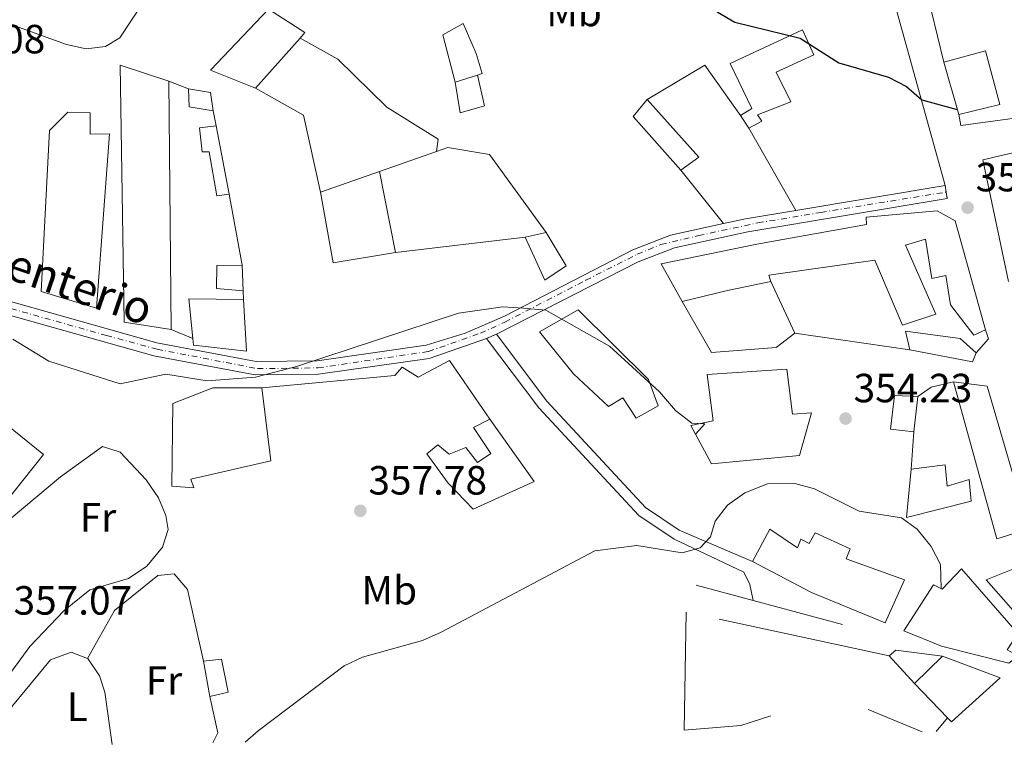
# Model space of a CAD drawing. Units: metres. Extents: x 608662 to 612148, y 4650619 to 4652985.
# Drawn here: x 609080 to 609322, y 4650625 to 4650803 of the extents above; entities that cross this region are included whole.
import ezdxf
from ezdxf.enums import TextEntityAlignment as Align

# ---------------------------------------------------------------- set-up
doc = ezdxf.new("R2010")
doc.units = ezdxf.units.M
doc.header["$MEASUREMENT"] = 0
doc.linetypes.add('DGN Style 4', pattern=[2.7856150101045474, 1.391937544087219, -0.6959687720436097, 0.001739921930109024, -0.6959687720436097])
doc.linetypes.add('DGN Style 5', pattern=[1.217945351076317, 0.5219765790327072, -0.6959687720436097])
for name, color, linetype, lineweight in [('Caseta-cabaña', 1, 'Continuous', 0), ('Cierre de vial', 7, 'DGN Style 5', 0), ('Cota de punto acotado terreno', 7, 'Continuous', 0), ('Curva de nivel directora', 30, 'Continuous', 30), ('Curva de nivel intermedia', 30, 'Continuous', 0), ('Edificio', 1, 'Continuous', 13), ('Eje pista pavimentada', 7, 'DGN Style 4', 0), ('Etiqueta de uso rústico', 92, 'Continuous', 0), ('Línea  de muro-pared o tapia', 1, 'Continuous', 13), ('Línea de asfalto', 7, 'Continuous', 13), ('Línea de cambio de uso (parcela vista)', 92, 'Continuous', 0), ('Línea de muro de contención', 1, 'Continuous', 13), ('Línea de pavimento', 1, 'Continuous', 0), ('pavimentado', 23, 'Continuous', 0), ('Punto acotado terreno (símbolo)', 7, 'Continuous', 0), ('Texto de Pista pavimentada', 7, 'Continuous', 0)]:
    doc.layers.add(name, color=color, linetype=linetype, lineweight=lineweight)
doc.styles.add('Style-Arial', font='arial.ttf')

# ---------------------------------------------------------------- blocks, each defined once
blk = doc.blocks.new('5PATER')
at = {"layer": 'Punto acotado terreno (símbolo)', "linetype": 'Continuous', "lineweight": 0}
h = blk.add_hatch(color=51, dxfattribs=at)
edge = h.paths.add_edge_path()
edge.add_ellipse((0, 0), major_axis=(-0.1095731443231308, -0.1110710700762829), ratio=0.9994222409660317, start_angle=0, end_angle=360)

msp = doc.modelspace()

# ---------------------------------------------------------------- linework, layer by layer
at = {"layer": 'Caseta-cabaña', "color": 1, "linetype": 'Continuous', "lineweight": 0}
msp.add_polyline3d([(609131.3799999999, 4650637.880000001, 361.5), (609126.9299999997, 4650636.84, 361.6600000000035), (609125.3799999999, 4650645.550000001, 361.6999999999971), (609129.7300000006, 4650646.02, 361.4799999999959)], close=True, dxfattribs=at)
msp.add_polyline3d([(609126.9299999997, 4650636.84, 361.6600000000035), (609125.3799999999, 4650645.550000001, 361.6999999999971), (609129.7300000006, 4650646.02, 361.4799999999959), (609131.3799999999, 4650637.880000001, 361.5), (609126.9299999997, 4650636.84, 361.6600000000035)], dxfattribs=at)
at = {"layer": 'Cierre de vial', "color": 7, "linetype": 'DGN Style 5', "lineweight": 0, "elevation": 351.2400000000054, "flags": 128}
for points in [[(609307.600000001, 4650762.410000001), (609307.8700000013, 4650760.79)], [(609307.8700000013, 4650760.79), (609308.1399999995, 4650759.170000002)]]:
    msp.add_lwpolyline(points, dxfattribs=at)
at = {"layer": 'Cierre de vial', "color": 7, "linetype": 'DGN Style 5', "lineweight": 0, "extrusion": (-0.01742957393802277, -0.007698061811510668, 0.99981845841967), "elevation": -46064.49952650604, "flags": 128}
msp.add_lwpolyline([(-4008136.203139001, 2435791.861626734), (-4008136.203139001, 2435794.485764686)], dxfattribs=at)
at = {"layer": 'Curva de nivel directora', "color": 30, "linetype": 'Continuous', "lineweight": 30, "elevation": 350, "flags": 128}
msp.add_lwpolyline([(609251.6099999996, 4650805.070000002), (609255.899999999, 4650802.520000001), (609271.9599999987, 4650798.620000001), (609281.4600000004, 4650792.580000001), (609293.6499999989, 4650789.020000001), (609298.1300000004, 4650786.730000002), (609301.8799999988, 4650783.420000002), (609310.5899999995, 4650781.11)], dxfattribs=at)
at = {"layer": 'Curva de nivel intermedia', "color": 30, "linetype": 'Continuous', "lineweight": 0, "flags": 128}
for points, elevation in [([(609078.4800000014, 4650724.67), (609087.3700000007, 4650719.23), (609104.8299999997, 4650713.65), (609116.0500000003, 4650716.039999997), (609126.2100000015, 4650714.429999999), (609138.1000000006, 4650715.310000001), (609148.2000000011, 4650717.929999999), (609188.0099999999, 4650731.029999999), (609198.8800000016, 4650732.58), (609203.9900000013, 4650732.27), (609209.480000001, 4650731.730000001), (609225.1100000015, 4650722.929999999), (609237.3700000015, 4650711.689999998), (609241.3099999998, 4650707.130000001), (609245.350000001, 4650703.980000001), (609248.5300000019, 4650703.850000001), (609246.2699999998, 4650701.279999998)], 355.0000000000001), ([(609135.6200000015, 4650625.59), (609138.8, 4650628.4), (609159.8900000012, 4650644.34), (609164.3900000006, 4650646.529999998), (609179.1400000006, 4650650.63), (609183.7200000006, 4650652.640000002), (609221.5100000007, 4650672.669999998), (609231.8500000006, 4650673.939999998), (609242.9700000007, 4650672.13), (609247.3800000006, 4650673.390000001), (609249.9199999998, 4650676.06), (609251.0500000007, 4650679.880000002), (609254.0900000007, 4650683.849999999), (609258.4200000003, 4650686.88), (609263.9600000012, 4650689.109999998), (609270.66, 4650689.17), (609275.4800000014, 4650687.84), (609286.4900000019, 4650682.38), (609296.91, 4650680.720000001), (609300.7600000012, 4650677.99), (609304.150000002, 4650673.699999999), (609306.480000001, 4650669.28), (609306.6300000009, 4650663.369999998)], 359.9999999999999)]:
    msp.add_lwpolyline(points, dxfattribs=dict(at, elevation=elevation))
at = {"layer": 'Edificio', "color": 51, "linetype": 'Continuous', "lineweight": 13, "extrusion": (0.00970031743072507, 0.0108675388522293, 0.9998938945913405), "elevation": 56811.02590515259, "flags": 128}
msp.add_lwpolyline([(609116.9202438552, 4650455.84940285), (609105.9484318314, 4650443.558677041)], dxfattribs=at)
at = {"layer": 'Edificio', "color": 51, "linetype": 'Continuous', "lineweight": 13, "extrusion": (-0.005332503305033919, 0.01874411435518764, 0.999810093260486), "elevation": 84285.19881898434, "flags": 128}
msp.add_lwpolyline([(-1858657.558724868, -4305728.908653954), (-1858657.558724868, -4305742.250280541)], dxfattribs=at)
at = {"layer": 'Edificio', "color": 51, "linetype": 'Continuous', "lineweight": 13, "extrusion": (-2.71048605007147e-05, 0.002951525699905116, 0.9999956438711969), "elevation": 14071.27870865042, "flags": 128}
msp.add_lwpolyline([(609116.8195576204, 4650766.725889748), (609117.3795624996, 4650705.745624132)], dxfattribs=at)
at = {"layer": 'Edificio', "color": 51, "linetype": 'Continuous', "lineweight": 13, "extrusion": (0.2274562539022336, 0.0714981974019596, 0.9711599560983932), "elevation": 471435.3570819107, "flags": 128}
msp.add_lwpolyline([(4254077.380030918, -1918732.223485017), (4254077.380030917, -1918726.351713565)], dxfattribs=at)
at = {"layer": 'Edificio', "color": 51, "linetype": 'Continuous', "lineweight": 13, "extrusion": (-0.08610331067152104, 0.0009970987183974573, 0.9962857148858201), "elevation": -47453.82512431755, "flags": 128}
msp.add_lwpolyline([(-4657522.325173766, 553201.7759430308), (-4657523.216906246, 553195.8532229477), (-4657527.654524261, 553195.6209594152)], dxfattribs=at)
at = {"layer": 'Edificio', "color": 51, "linetype": 'Continuous', "lineweight": 13, "extrusion": (-0.02678935508033048, 0.06777395034286661, 0.997340975849936), "elevation": 299240.8228172825, "flags": 128}
msp.add_lwpolyline([(-2276100.535839958, -4090313.239097291), (-2276105.249410202, -4090310.357508222), (-2276104.195806077, -4090305.966515355)], dxfattribs=at)
at = {"layer": 'Edificio', "color": 51, "linetype": 'Continuous', "lineweight": 13, "extrusion": (-0.0015219735361066, 0.00802972245055446, 0.9999666030192822), "elevation": 36775.52970871668, "flags": 128}
msp.add_lwpolyline([(609128.2896033173, 4650631.703214362), (609131.4798127048, 4650614.872671766)], dxfattribs=at)
at = {"layer": 'Edificio', "color": 51, "linetype": 'Continuous', "lineweight": 13, "elevation": 358.25, "flags": 128}
msp.add_lwpolyline([(609154.0899999999, 4650760.74), (609168.5700000003, 4650765.84)], dxfattribs=at)
at = {"layer": 'Edificio', "color": 51, "linetype": 'Continuous', "lineweight": 13, "extrusion": (-0.002585797134070162, 0.01304027314446242, 0.9999116285599939), "elevation": 59430.28888299523, "flags": 128}
msp.add_lwpolyline([(609167.4595346539, 4650386.265735052), (609171.4102196699, 4650366.34404115)], dxfattribs=at)
at = {"layer": 'Edificio', "color": 51, "linetype": 'Continuous', "lineweight": 13, "extrusion": (0.00619026984060955, 0.02591031386961629, 0.9996451051220522), "elevation": 124631.6215564099, "flags": 128}
msp.add_lwpolyline([(488204.1053927686, -4663330.634904871), (488218.3912837348, -4663324.628789715), (488225.4746581309, -4663340.770224199)], dxfattribs=at)
at = {"layer": 'Edificio', "color": 51, "linetype": 'Continuous', "lineweight": 13, "extrusion": (0.04745544741237139, 0.01085999663289651, 0.998814317570601), "elevation": 79774.79799104054, "flags": 128}
msp.add_lwpolyline([(4397651.318881066, -1629386.920285009), (4397651.318881067, -1629392.261043383)], dxfattribs=at)
at = {"layer": 'Edificio', "color": 51, "linetype": 'Continuous', "lineweight": 13, "extrusion": (-0.00121956071050509, 0.02717878151398195, 0.9996298447460884), "elevation": 126017.6323065226, "flags": 128}
msp.add_lwpolyline([(-816999.934657513, -4617042.836741517), (-816999.9346575129, -4617036.588149678)], dxfattribs=at)
at = {"layer": 'Edificio', "color": 51, "linetype": 'Continuous', "lineweight": 13, "extrusion": (0.2300206005312959, -0.9714066671889641, 0.05881845179917007), "elevation": -4377594.174866542, "flags": 128}
msp.add_lwpolyline([(1664491.355659995, 258288.6981863657), (1664480.427442446, 258293.556597752), (1664468.981715205, 258292.9856091973)], dxfattribs=at)
at = {"layer": 'Edificio', "color": 51, "linetype": 'Continuous', "lineweight": 13, "extrusion": (-0.02541485163197778, 0.09422300664483421, 0.9952266627936233), "elevation": 423084.6817662633, "flags": 128}
msp.add_lwpolyline([(-1799263.271977621, -4310907.412770479), (-1799264.870132003, -4310917.14733275), (-1799277.789846183, -4310913.458445995)], dxfattribs=at)
at = {"layer": 'Edificio', "color": 51, "linetype": 'Continuous', "lineweight": 13, "extrusion": (0.04219352682635705, 0.0006939200059969074, 0.9991092156360979), "elevation": 29293.93912090828, "flags": 128}
msp.add_lwpolyline([(4640072.965897041, -685082.9449955866), (4640070.721166567, -685081.9971110505), (4640073.924661528, -685066.5939873412)], dxfattribs=at)
at = {"layer": 'Edificio', "color": 51, "linetype": 'Continuous', "lineweight": 13, "extrusion": (0.005184129542569273, 0.04649683198938181, 0.9989049851791898), "elevation": 219761.2969710994, "flags": 128}
msp.add_lwpolyline([(-90214.38996217126, -4684434.059926117), (-90214.38996217132, -4684425.296422252)], dxfattribs=at)
at = {"layer": 'Edificio', "color": 51, "linetype": 'Continuous', "lineweight": 13, "extrusion": (-0.01650419869661339, -0.01599970353972625, 0.9997357755487316), "elevation": -84096.43919079418, "flags": 128}
msp.add_lwpolyline([(-2915035.910103608, 3673580.422789331), (-2915035.910103608, 3673589.99362524)], dxfattribs=at)
at = {"layer": 'Edificio', "color": 51, "linetype": 'Continuous', "lineweight": 13, "extrusion": (-0.1171062468867882, 0.1223174025210606, 0.985558004371428), "elevation": 497864.5742943209, "flags": 128}
msp.add_lwpolyline([(-3656275.255851564, -2895412.418701376), (-3656275.255851563, -2895424.288440211)], dxfattribs=at)
at = {"layer": 'Edificio', "color": 1, "linetype": 'Continuous', "lineweight": 13}
for points in [[(609149.0700000003, 4650798.619999999, 359.3899999999995), (609138.0999999996, 4650786.33, 359.6300000000047), (609127.0499999998, 4650790.77, 359.7899999999936), (609141.2800000003, 4650805.720000001, 359.3500000000058), (609150.2699999996, 4650799.960000001, 359.3699999999953)], [(609192.6699999999, 4650789.52, 357.929999999993), (609187.2300000006, 4650787.810000001, 359.3300000000018), (609184.2000000002, 4650799.449999999, 358.1699999999983), (609189.1699999999, 4650802.180000001, 357.2400000000052), (609192.3499999996, 4650794.810000001, 357.5399999999936), (609193.7999999998, 4650789.880000001, 357.6399999999995)], [(609262.5599999996, 4650778.199999999, 354.2400000000052), (609259.3799999999, 4650776.470000001, 354.6199999999953), (609257.2999999998, 4650779.609999999, 354.6399999999995), (609260.0899999999, 4650781.350000001, 354.679999999993), (609254.7999999998, 4650792.359999999, 354.9499999999971), (609272.5700000003, 4650800.67, 353.7299999999959), (609275.3300000001, 4650794.51, 354.6199999999953), (609266.0899999999, 4650790.27, 354.679999999993), (609269.6900000004, 4650782.960000001, 354.5800000000018), (609261.5, 4650779.789999999, 354.6600000000035)], [(609321.04, 4650782.27, 358.820000000007), (609310.9400000004, 4650779.869999999, 359.6699999999983), (609307.29, 4650792.699999999, 359.4100000000035), (609317.4900000002, 4650795.480000001, 359.0599999999977)], [(609116.8099999996, 4650788, 360.8699999999953), (609117.3700000001, 4650727.02, 361.0500000000029), (609105.8099999996, 4650728.810000001, 361.3899999999995), (609104.8700000001, 4650791.960000001, 360.8099999999977)], [(609127.0800000001, 4650785.210000001, 357.8099999999977), (609127.7100000001, 4650780.75, 358.1300000000047), (609121.8200000003, 4650781.710000001, 357.6199999999953), (609121.6399999997, 4650786.15, 357.6000000000058)], [(609247.0899999999, 4650769.34, 355.8399999999965), (609242.6200000001, 4650766.140000001, 357.2200000000012), (609230.9400000004, 4650779.380000001, 356.2200000000012), (609234.3700000001, 4650783.529999999, 356)], [(609097.5, 4650780.230000001, 358.6399999999995), (609097.5, 4650775, 358.6399999999995), (609102.2800000003, 4650775.060000001, 357.0599999999977), (609099.0099999999, 4650732.289999999, 357.1999999999971), (609085.4100000003, 4650736.369999999, 356.6699999999983), (609087.5300000003, 4650775.880000001, 356.7700000000041), (609091.9900000002, 4650780.380000001, 357.1399999999995)], [(609128.4500000002, 4650777.07, 358.1699999999983), (609131.6399999997, 4650760.24, 358.3099999999977), (609128.6200000001, 4650759.880000001, 357.5599999999977), (609126.7699999996, 4650770.680000001, 357.7200000000012), (609124.9900000002, 4650770.680000001, 357.7700000000041), (609124.3899999997, 4650776.560000001, 358.1499999999942)], [(609172.5199999996, 4650745.92, 358.5200000000041), (609157.2300000006, 4650743.4, 358.679999999993), (609154.0899999999, 4650760.74, 358.25), (609168.5700000003, 4650765.84, 358.25)], [(609310.1100000005, 4650753.689999999, 357.3399999999965), (609317.5499999998, 4650726.960000001, 357.1600000000035), (609314.6799999997, 4650725.630000001, 357.6399999999995), (609308.9500000002, 4650733.100000001, 358.9799999999959), (609307.7999999998, 4650740.25, 357.3399999999965), (609304.3499999996, 4650739.550000001, 356), (609302.75, 4650749.230000001, 356.9499999999971), (609297.8799999999, 4650747.720000001, 357.5599999999977), (609305.2999999998, 4650730.82, 358.0299999999988), (609297.1299999999, 4650728.039999999, 358.5399999999936), (609290.3600000005, 4650744.08, 358.5200000000041), (609264.2400000002, 4650740.4, 358.1499999999942), (609264.79, 4650738.82, 358.2100000000065), (609254.0899999999, 4650736.58, 363.0599999999977), (609242.9600000001, 4650733.91, 362.4900000000052), (609237.8099999996, 4650743.140000001, 362.4900000000052), (609261.3300000001, 4650747.99, 357.7200000000012), (609288.25, 4650752.789999999, 357.9900000000052), (609288.1900000004, 4650754.619999999, 357.5200000000041), (609305.6600000003, 4650756.16, 357.3800000000047)], [(609214.4299999997, 4650742.680000001, 357.5599999999977), (609209.2300000006, 4650739.119999999, 358.2899999999936), (609204.3799999999, 4650749.699999999, 358.0299999999988), (609209.5800000001, 4650750.890000001, 357.7700000000041)], [(609134.8499999996, 4650742.789999999, 359.1199999999953), (609135.1299999999, 4650736.550000001, 359.2899999999936), (609128.5700000003, 4650737.07, 358.7799999999988), (609128.5800000001, 4650742.77, 358.7799999999988)], [(609135.1699999999, 4650734.380000001, 361.3099999999977), (609135.9299999997, 4650721.699999999, 361.3699999999953), (609122.8899999997, 4650723.16, 362.0599999999977), (609122.7199999997, 4650724.789999999, 361.8999999999942), (609121.7400000002, 4650734.560000001, 360.9499999999971)], [(609234.6699999999, 4650714.74, 360.3999999999942), (609237.0700000003, 4650708.279999999, 359.8099999999977), (609231.6699999999, 4650705.24, 359.8300000000018), (609228.3899999997, 4650710.26, 360.3800000000047), (609224.9000000004, 4650708.119999999, 360.5200000000041), (609216.2999999998, 4650716.130000001, 361.3300000000018), (609207.9199999999, 4650726.439999999, 360.6000000000058), (609217.4500000002, 4650731.83, 360.6199999999953)], [(609315.25, 4650721.310000001, 357.8699999999953), (609314.3399999999, 4650719.050000001, 357.9100000000035), (609298.9000000004, 4650722, 358.5599999999977), (609297.8700000001, 4650726.59, 359.1399999999995), (609311.2699999996, 4650724.83, 357.7899999999936)], [(609268.7300000006, 4650717.25, 361.2100000000065), (609270.1100000005, 4650706.230000001, 361.2100000000065), (609274.7999999998, 4650706.51, 360.9900000000052), (609271.7800000003, 4650696.02, 360.9900000000052), (609250.1500000004, 4650694.029999999, 361.3300000000018), (609245.1100000005, 4650703.439999999, 361.3300000000018), (609250.5700000003, 4650704.560000001, 361.2899999999936), (609249.1600000003, 4650715.949999999, 361.0500000000029)], [(609086.0099999999, 4650696.289999999, 363.679999999993), (609073.6100000005, 4650680.730000001, 364.1900000000023), (609051.04, 4650698.529999999, 364.0899999999965), (609063.6200000001, 4650714.289999999, 364.0299999999988)], [(609328.1699999999, 4650678.050000001, 359.1199999999953), (609320.2699999996, 4650675.609999999, 360), (609309.6900000004, 4650714.180000001, 358.8999999999942), (609317.9100000003, 4650713.07, 358.8800000000047)], [(609122.2000000002, 4650690.199999999, 360.3399999999965), (609122.9699999997, 4650688.109999999, 360.3399999999965), (609117.5499999998, 4650688.560000001, 360.679999999993), (609117.79, 4650708.869999999, 361.5399999999936), (609127.6600000003, 4650712.65, 361.5200000000041), (609139.6399999997, 4650712.710000001, 361.3500000000058), (609141.9100000003, 4650694.730000001, 360.2200000000012)], [(609300.8799999999, 4650710.529999999, 359.6900000000023), (609299.9100000003, 4650701.83, 360.1000000000058), (609294.1399999997, 4650702.550000001, 360.320000000007), (609295.1299999999, 4650710.83, 359.6499999999942)], [(609195.7000000002, 4650704.980000001, 360.2599999999948), (609206.5899999999, 4650689.66, 361.2700000000041), (609191.6500000004, 4650682.84, 360.8099999999977), (609185.4400000004, 4650689.220000001, 360.679999999993), (609180.2199999997, 4650696.449999999, 360), (609182.9699999997, 4650698.710000001, 359.8899999999995), (609185.6900000004, 4650696.359999999, 359.570000000007), (609189.8200000003, 4650698.02, 359.4900000000052), (609192.7000000002, 4650694.310000001, 360.3000000000029), (609195.9299999997, 4650696.550000001, 360.7700000000041), (609191.7100000001, 4650702.930000001, 360.0200000000041)], [(609307.5999999996, 4650693.789999999, 358.3300000000018), (609308.0800000001, 4650688.49, 358.6600000000035), (609313.5499999998, 4650690.17, 358.820000000007), (609313.9900000002, 4650684.850000001, 358.5399999999936), (609298.0800000001, 4650680.859999999, 357.7200000000012), (609299.2800000003, 4650692.67, 358.2100000000065)], [(609264.5199999996, 4650677.980000001, 368.7700000000041), (609271.3099999996, 4650673.4, 368.6499999999942), (609272.1799999997, 4650675.5, 368.6100000000006), (609274.1799999997, 4650674.470000001, 367.820000000007), (609275.6399999997, 4650677.029999999, 366.9499999999971), (609284.2599999999, 4650673.16, 367.8999999999942), (609283.29, 4650670.699999999, 369.0399999999936), (609297.6100000005, 4650665.52, 369.9900000000052), (609292.8300000001, 4650654.9, 369.8300000000018), (609274.7400000002, 4650662.42, 369.2200000000012), (609260.29, 4650669.970000001, 369.1999999999971)], [(609335.0499999998, 4650658.289999999, 361.6600000000035), (609329.2000000002, 4650652.439999999, 362.3099999999977), (609317.7000000002, 4650665.52, 362.1199999999953), (609332.0199999996, 4650671.230000001, 361.7799999999988)], [(609311.6600000003, 4650668.189999999, 369.0800000000018), (609325.4900000002, 4650652.310000001, 369.75), (609322.8600000005, 4650648.32, 365.6499999999942), (609325.5599999996, 4650646.82, 365.6499999999942), (609323.2300000006, 4650645.039999999, 365.3699999999953), (609306.7300000006, 4650649.180000001, 369.2200000000012), (609297.4800000006, 4650652.99, 368.7899999999936), (609304.7599999999, 4650664.26, 368.8500000000058), (609306.9000000004, 4650663.25, 369.1000000000058)], [(609321.0899999999, 4650641.41, 370.4799999999959), (609309.1299999999, 4650630.609999999, 370.7799999999988), (609308.1699999999, 4650631.609999999, 370.5399999999936), (609300.0800000001, 4650640.060000001, 368.5299999999988), (609306.9500000002, 4650646.720000001, 368.75)]]:
    msp.add_polyline3d(points, close=True, dxfattribs=at)
at = {"layer": 'Edificio', "color": 51, "linetype": 'Continuous', "lineweight": 13}
for points in [[(609138.0999999996, 4650786.33, 359.6300000000047), (609127.0499999998, 4650790.77, 359.7899999999936), (609141.2800000003, 4650805.720000001, 359.3500000000058), (609150.2699999996, 4650799.960000001, 359.3699999999953), (609149.0700000003, 4650798.619999999, 359.3899999999995)], [(609187.2300000006, 4650787.810000001, 359.3300000000018), (609184.2000000002, 4650799.449999999, 358.1699999999983), (609189.1699999999, 4650802.180000001, 357.2400000000052), (609192.3499999996, 4650794.810000001, 357.5399999999936), (609193.7999999998, 4650789.880000001, 357.6399999999995), (609192.6699999999, 4650789.52, 357.929999999993)], [(609259.3799999999, 4650776.470000001, 354.6199999999953), (609257.2999999998, 4650779.609999999, 354.6399999999995), (609260.0899999999, 4650781.350000001, 354.679999999993), (609254.7999999998, 4650792.359999999, 354.9499999999971), (609272.5700000003, 4650800.67, 353.7299999999959), (609275.3300000001, 4650794.51, 354.6199999999953), (609266.0899999999, 4650790.27, 354.679999999993), (609269.6900000004, 4650782.960000001, 354.5800000000018), (609261.5, 4650779.789999999, 354.6600000000035), (609262.5599999996, 4650778.199999999, 354.2400000000052), (609259.3799999999, 4650776.470000001, 354.6199999999953)], [(609307.29, 4650792.699999999, 359.4100000000035), (609317.4900000002, 4650795.480000001, 359.0599999999977), (609321.04, 4650782.27, 358.820000000007), (609310.9400000004, 4650779.869999999, 359.6699999999983)], [(609117.3700000001, 4650727.02, 361.0500000000029), (609105.8099999996, 4650728.810000001, 361.3899999999995), (609104.8700000001, 4650791.960000001, 360.8099999999977), (609116.8099999996, 4650788, 360.8699999999953)], [(609242.6200000001, 4650766.140000001, 357.2200000000012), (609230.9400000004, 4650779.380000001, 356.2200000000012), (609234.3700000001, 4650783.529999999, 356), (609247.0899999999, 4650769.34, 355.8399999999965), (609242.6200000001, 4650766.140000001, 357.2200000000012)], [(609097.5, 4650775, 358.6399999999995), (609102.2800000003, 4650775.060000001, 357.0599999999977), (609099.0099999999, 4650732.289999999, 357.1999999999971), (609085.4100000003, 4650736.369999999, 356.6699999999983), (609087.5300000003, 4650775.880000001, 356.7700000000041), (609091.9900000002, 4650780.380000001, 357.1399999999995), (609097.5, 4650780.230000001, 358.6399999999995), (609097.5, 4650775, 358.6399999999995)], [(609131.6399999997, 4650760.24, 358.3099999999977), (609128.6200000001, 4650759.880000001, 357.5599999999977), (609126.7699999996, 4650770.680000001, 357.7200000000012), (609124.9900000002, 4650770.680000001, 357.7700000000041), (609124.3899999997, 4650776.560000001, 358.1499999999942), (609128.4500000002, 4650777.07, 358.1699999999983)], [(609323.1500000004, 4650738.77, 359.3899999999995), (609316.8600000005, 4650768.689999999, 357.7899999999936), (609333.0300000003, 4650772.49, 357.5800000000018), (609332.9699999997, 4650775.369999999, 356.3699999999953), (609336.1200000001, 4650775.630000001, 356), (609337.5599999996, 4650773.51, 356.0200000000041), (609340.0800000001, 4650773.970000001, 356.0200000000041), (609341.0499999998, 4650771.730000001, 357.4799999999959), (609345.9699999997, 4650772.960000001, 357.8300000000018), (609347.0899999999, 4650764.5, 358.1699999999983), (609355.2100000001, 4650763.84, 359.75), (609356.8399999999, 4650769.359999999, 359.0200000000041), (609385.7999999998, 4650762.140000001, 359), (609398.04, 4650761.77, 358.5599999999977), (609400.8399999999, 4650744.25, 357.2799999999988)], [(609242.9600000001, 4650733.91, 362.4900000000052), (609237.8099999996, 4650743.140000001, 362.4900000000052), (609261.3300000001, 4650747.99, 357.7200000000012), (609288.25, 4650752.789999999, 357.9900000000052), (609288.1900000004, 4650754.619999999, 357.5200000000041), (609305.6600000003, 4650756.16, 357.3800000000047), (609310.1100000005, 4650753.689999999, 357.3399999999965), (609317.5499999998, 4650726.960000001, 357.1600000000035)], [(609209.5800000001, 4650750.890000001, 357.7700000000041), (609214.4299999997, 4650742.680000001, 357.5599999999977), (609209.2300000006, 4650739.119999999, 358.2899999999936), (609204.3799999999, 4650749.699999999, 358.0299999999988)], [(609317.5499999998, 4650726.960000001, 357.1600000000035), (609314.6799999997, 4650725.630000001, 357.6399999999995), (609308.9500000002, 4650733.100000001, 358.9799999999959), (609307.7999999998, 4650740.25, 357.3399999999965), (609304.3499999996, 4650739.550000001, 356), (609302.75, 4650749.230000001, 356.9499999999971), (609297.8799999999, 4650747.720000001, 357.5599999999977), (609305.2999999998, 4650730.82, 358.0299999999988), (609297.1299999999, 4650728.039999999, 358.5399999999936), (609290.3600000005, 4650744.08, 358.5200000000041), (609264.2400000002, 4650740.4, 358.1499999999942), (609264.79, 4650738.82, 358.2100000000065)], [(609135.1299999999, 4650736.550000001, 359.2899999999936), (609128.5700000003, 4650737.07, 358.7799999999988), (609128.5800000001, 4650742.77, 358.7799999999988), (609134.8499999996, 4650742.789999999, 359.1199999999953)], [(609135.1699999999, 4650734.380000001, 361.3099999999977), (609135.9299999997, 4650721.699999999, 361.3699999999953), (609122.8899999997, 4650723.16, 362.0599999999977), (609122.7199999997, 4650724.789999999, 361.8999999999942)], [(609231.6699999999, 4650705.24, 359.8300000000018), (609228.3899999997, 4650710.26, 360.3800000000047), (609224.9000000004, 4650708.119999999, 360.5200000000041), (609216.2999999998, 4650716.130000001, 361.3300000000018), (609207.9199999999, 4650726.439999999, 360.6000000000058), (609217.4500000002, 4650731.83, 360.6199999999953), (609234.6699999999, 4650714.74, 360.3999999999942), (609237.0700000003, 4650708.279999999, 359.8099999999977), (609231.6699999999, 4650705.24, 359.8300000000018)], [(609298.9000000004, 4650722, 358.5599999999977), (609297.8700000001, 4650726.59, 359.1399999999995), (609311.2699999996, 4650724.83, 357.7899999999936), (609315.25, 4650721.310000001, 357.8699999999953)], [(609270.1100000005, 4650706.230000001, 361.2100000000065), (609274.7999999998, 4650706.51, 360.9900000000052), (609271.7800000003, 4650696.02, 360.9900000000052), (609250.1500000004, 4650694.029999999, 361.3300000000018), (609245.1100000005, 4650703.439999999, 361.3300000000018), (609250.5700000003, 4650704.560000001, 361.2899999999936), (609249.1600000003, 4650715.949999999, 361.0500000000029), (609268.7300000006, 4650717.25, 361.2100000000065), (609270.1100000005, 4650706.230000001, 361.2100000000065)], [(609073.6100000005, 4650680.730000001, 364.1900000000023), (609051.04, 4650698.529999999, 364.0899999999965), (609063.6200000001, 4650714.289999999, 364.0299999999988), (609086.0099999999, 4650696.289999999, 363.679999999993), (609073.6100000005, 4650680.730000001, 364.1900000000023)], [(609309.6900000004, 4650714.180000001, 358.8999999999942), (609317.9100000003, 4650713.07, 358.8800000000047), (609328.1699999999, 4650678.050000001, 359.1199999999953), (609320.2699999996, 4650675.609999999, 360), (609309.6900000004, 4650714.180000001, 358.8999999999942)], [(609139.6399999997, 4650712.710000001, 361.3500000000058), (609141.9100000003, 4650694.730000001, 360.2200000000012), (609122.2000000002, 4650690.199999999, 360.3399999999965), (609122.9699999997, 4650688.109999999, 360.3399999999965), (609117.5499999998, 4650688.560000001, 360.679999999993), (609117.79, 4650708.869999999, 361.5399999999936), (609127.6600000003, 4650712.65, 361.5200000000041), (609139.6399999997, 4650712.710000001, 361.3500000000058)], [(609299.9100000003, 4650701.83, 360.1000000000058), (609294.1399999997, 4650702.550000001, 360.320000000007), (609295.1299999999, 4650710.83, 359.6499999999942), (609300.8799999999, 4650710.529999999, 359.6900000000023)], [(609195.7000000002, 4650704.980000001, 360.2599999999948), (609206.5899999999, 4650689.66, 361.2700000000041), (609191.6500000004, 4650682.84, 360.8099999999977), (609185.4400000004, 4650689.220000001, 360.679999999993), (609180.2199999997, 4650696.449999999, 360), (609182.9699999997, 4650698.710000001, 359.8899999999995), (609185.6900000004, 4650696.359999999, 359.570000000007), (609189.8200000003, 4650698.02, 359.4900000000052), (609192.7000000002, 4650694.310000001, 360.3000000000029), (609195.9299999997, 4650696.550000001, 360.7700000000041), (609191.7100000001, 4650702.930000001, 360.0200000000041), (609195.7000000002, 4650704.980000001, 360.2599999999948)], [(609299.2800000003, 4650692.67, 358.2100000000065), (609307.5999999996, 4650693.789999999, 358.3300000000018), (609308.0800000001, 4650688.49, 358.6600000000035), (609313.5499999998, 4650690.17, 358.820000000007), (609313.9900000002, 4650684.850000001, 358.5399999999936), (609298.0800000001, 4650680.859999999, 357.7200000000012), (609299.2800000003, 4650692.67, 358.2100000000065)], [(609271.3099999996, 4650673.4, 368.6499999999942), (609272.1799999997, 4650675.5, 368.6100000000006), (609274.1799999997, 4650674.470000001, 367.820000000007), (609275.6399999997, 4650677.029999999, 366.9499999999971), (609284.2599999999, 4650673.16, 367.8999999999942), (609283.29, 4650670.699999999, 369.0399999999936), (609297.6100000005, 4650665.52, 369.9900000000052), (609292.8300000001, 4650654.9, 369.8300000000018), (609274.7400000002, 4650662.42, 369.2200000000012), (609260.29, 4650669.970000001, 369.1999999999971), (609264.5199999996, 4650677.980000001, 368.7700000000041), (609271.3099999996, 4650673.4, 368.6499999999942)], [(609329.2000000002, 4650652.439999999, 362.3099999999977), (609317.7000000002, 4650665.52, 362.1199999999953), (609332.0199999996, 4650671.230000001, 361.7799999999988), (609335.0499999998, 4650658.289999999, 361.6600000000035), (609329.2000000002, 4650652.439999999, 362.3099999999977)], [(609323.2300000006, 4650645.039999999, 365.3699999999953), (609306.7300000006, 4650649.180000001, 369.2200000000012), (609297.4800000006, 4650652.99, 368.7899999999936), (609304.7599999999, 4650664.26, 368.8500000000058), (609306.9000000004, 4650663.25, 369.1000000000058), (609311.6600000003, 4650668.189999999, 369.0800000000018), (609325.4900000002, 4650652.310000001, 369.75), (609322.8600000005, 4650648.32, 365.6499999999942), (609325.5599999996, 4650646.82, 365.6499999999942), (609323.2300000006, 4650645.039999999, 365.3699999999953)], [(609306.9500000002, 4650646.720000001, 368.75), (609321.0899999999, 4650641.41, 370.4799999999959), (609309.1299999999, 4650630.609999999, 370.7799999999988), (609308.1699999999, 4650631.609999999, 370.5399999999936)]]:
    msp.add_polyline3d(points, dxfattribs=at)
at = {"layer": 'Edificio', "color": 1, "linetype": 'Continuous', "lineweight": 13}
msp.add_polyline3d([(609323.1500000004, 4650738.77, 359.3899999999995), (609316.8600000005, 4650768.689999999, 357.7899999999936), (609333.0300000003, 4650772.49, 357.5800000000018)], dxfattribs=at)
at = {"layer": 'Eje pista pavimentada', "color": 7, "linetype": 'DGN Style 4', "lineweight": 0}
msp.add_polyline3d([(609064.1400000005, 4650736.070000002, 353.929999999993), (609101.4799999992, 4650725.550000001, 354.3600000000007), (609113.9499999993, 4650722.16, 354.5000000000001), (609138.649999998, 4650717.399999999, 354.9499999999972), (609153.5299999998, 4650717.580000003, 355.0800000000018), (609180.6700000018, 4650721.620000001, 355.1900000000023), (609193.3799999988, 4650726.100000002, 355.1600000000036), (609199.4299999992, 4650728.850000001, 355.1199999999953), (609219.3, 4650739.109999999, 354.2100000000063), (609231.949999999, 4650745.530000002, 353.6100000000006), (609237.7600000005, 4650747.9, 352.9700000000014), (609247.0199999985, 4650750.100000001, 352.6300000000047), (609261.6000000008, 4650753.220000001, 351.8899999999995), (609277.0899999985, 4650755.79, 351.7799999999989), (609307.8700000013, 4650760.79, 351.2400000000054)], dxfattribs=at)
at = {"layer": 'Línea  de muro-pared o tapia', "color": 1, "linetype": 'Continuous', "lineweight": 13, "extrusion": (0.0003579477049080561, -0.001474376237853205, 0.9999988490434126), "elevation": -6286.848503239183, "flags": 128}
msp.add_lwpolyline([(609307.1249429052, 4650788.485730502), (609304.0149359452, 4650801.295744427)], dxfattribs=at)
at = {"layer": 'Línea  de muro-pared o tapia', "color": 1, "linetype": 'Continuous', "lineweight": 13, "extrusion": (-0.02887439521434431, 0.01105955096201594, 0.9995218635095106), "elevation": 34205.22639037568, "flags": 128}
msp.add_lwpolyline([(-4560976.686731887, -1094154.514983102), (-4560976.686731887, -1094149.340333355)], dxfattribs=at)
at = {"layer": 'Línea  de muro-pared o tapia', "color": 1, "linetype": 'Continuous', "lineweight": 13, "extrusion": (-0.01551847641995807, -0.02454006357959284, 0.9995783922079914), "elevation": -123227.0877989075, "flags": 128}
msp.add_lwpolyline([(-1970856.434692324, 4254548.658977894), (-1970870.076685501, 4254562.435400586), (-1970883.626369093, 4254561.746579451)], dxfattribs=at)
at = {"layer": 'Línea  de muro-pared o tapia', "color": 1, "linetype": 'Continuous', "lineweight": 13, "extrusion": (-0.001050375438816125, 0.005223488667360862, 0.9999858058380527), "elevation": 24011.37267637012, "flags": 128}
msp.add_lwpolyline([(609127.7498929154, 4650718.774344268), (609128.4899135152, 4650715.094294063)], dxfattribs=at)
at = {"layer": 'Línea  de muro-pared o tapia', "color": 1, "linetype": 'Continuous', "lineweight": 13, "extrusion": (-0.02176715879804704, -0.004030955334110702, 0.9997549410715384), "elevation": -31657.93022532368, "flags": 128}
msp.add_lwpolyline([(-4462075.750400526, 1445648.998585167), (-4462076.43105018, 1445634.995038615), (-4462079.176956222, 1445634.995038615)], dxfattribs=at)
at = {"layer": 'Línea  de muro-pared o tapia', "color": 1, "linetype": 'Continuous', "lineweight": 13, "extrusion": (0.02466817155587392, 0.008661035356999199, 0.9996581754673118), "elevation": 55663.57042092668, "flags": 128}
msp.add_lwpolyline([(4186351.697660931, -2114741.945008423), (4186351.697660932, -2114727.027884036)], dxfattribs=at)
at = {"layer": 'Línea  de muro-pared o tapia', "color": 1, "linetype": 'Continuous', "lineweight": 13, "extrusion": (-0.0002039346037243695, 0.00110861645954699, 0.9999993646899097), "elevation": 5389.616104454789, "flags": 128}
msp.add_lwpolyline([(609131.7003276552, 4650757.122944824), (609134.9103316672, 4650739.672934101)], dxfattribs=at)
at = {"layer": 'Línea  de muro-pared o tapia', "color": 1, "linetype": 'Continuous', "lineweight": 13, "extrusion": (0.01423628731765209, 0.001689051037326401, 0.9998972323344048), "elevation": 16885.14550387058, "flags": 128}
msp.add_lwpolyline([(609137.5597515827, 4650727.814147561), (609105.6964316166, 4650724.03414217)], dxfattribs=at)
at = {"layer": 'Línea  de muro-pared o tapia', "color": 1, "linetype": 'Continuous', "lineweight": 13, "extrusion": (-0.0006005323967926131, 0.001298254874717626, 0.999998976947037), "elevation": 6029.060734151248, "flags": 128}
msp.add_lwpolyline([(609270.7645986861, 4650722.222060603), (609264.8945877338, 4650734.912071297)], dxfattribs=at)
at = {"layer": 'Línea  de muro-pared o tapia', "color": 1, "linetype": 'Continuous', "lineweight": 13, "flags": 128}
for points, elevation in [([(609135.1299999999, 4650736.550000001), (609135.1699999999, 4650734.380000001)], 358.2700000000041), ([(609122.7199999997, 4650724.789999999), (609117.3700000001, 4650727.02)], 358.9400000000023), ([(609299.2800000003, 4650692.67), (609299.9100000003, 4650701.83)], 357.1600000000035)]:
    msp.add_lwpolyline(points, dxfattribs=dict(at, elevation=elevation))
at = {"layer": 'Línea  de muro-pared o tapia', "color": 1, "linetype": 'Continuous', "lineweight": 13, "extrusion": (-0.009013633029690422, 0.001318211912862849, 0.999958507507666), "elevation": 995.9456277219379, "flags": 128}
msp.add_lwpolyline([(609277.3687870024, 4650724.727876192), (609249.1275906685, 4650728.857879781)], dxfattribs=at)
at = {"layer": 'Línea  de muro-pared o tapia', "color": 1, "linetype": 'Continuous', "lineweight": 13, "extrusion": (-0.01871753516034072, -0.02422394800671406, 0.999531317278498), "elevation": -123706.558292474, "flags": 128}
msp.add_lwpolyline([(-2361429.91639224, 4050786.923354309), (-2361427.95943331, 4050785.616712909), (-2361428.281816734, 4050781.043468007)], dxfattribs=at)
at = {"layer": 'Línea  de muro-pared o tapia', "color": 1, "linetype": 'Continuous', "lineweight": 13, "extrusion": (-0.1284544393124967, 0.5245015692578551, 0.8416635675060194), "elevation": 2361338.126295976, "flags": 128}
msp.add_lwpolyline([(-1698110.826193743, -3679790.483031158), (-1698114.617240135, -3679792.24228306), (-1698120.251557154, -3679792.205246178)], dxfattribs=at)
at = {"layer": 'Línea  de muro-pared o tapia', "color": 1, "linetype": 'Continuous', "lineweight": 13, "extrusion": (0.01214652171934051, -0.01370821738473819, 0.9998322593246602), "elevation": -55983.43780041547, "flags": 128}
msp.add_lwpolyline([(609244.4437719138, 4650316.320009354), (609246.0236553326, 4650317.720140912), (609257.5247504245, 4650316.240001837)], dxfattribs=at)
at = {"layer": 'Línea  de muro-pared o tapia', "color": 1, "linetype": 'Continuous', "lineweight": 13, "extrusion": (0.0324943578539016, -0.03526762833096567, 0.9988494937174327), "elevation": -143851.1930622876, "flags": 128}
msp.add_lwpolyline([(3599371.767230007, 3003919.007848543), (3599371.767230007, 3003928.183103308)], dxfattribs=at)
at = {"layer": 'Línea  de muro-pared o tapia', "color": 1, "linetype": 'Continuous', "lineweight": 13, "extrusion": (-0.04629467611189209, 0.01916725277963374, 0.9987439208248412), "elevation": 61299.8972057349, "flags": 128}
msp.add_lwpolyline([(-4529983.51458029, -1214530.012211876), (-4529983.514580289, -1214544.381836088)], dxfattribs=at)
at = {"layer": 'Línea  de muro-pared o tapia', "color": 1, "linetype": 'Continuous', "lineweight": 13, "extrusion": (0.01161773842176473, 0.01428897024443726, 0.9998304123616751), "elevation": 73899.51721200734, "flags": 128}
msp.add_lwpolyline([(609262.7640288641, 4650050.397485153), (609260.0232843054, 4650047.027141066)], dxfattribs=at)
at = {"layer": 'Línea  de muro-pared o tapia', "color": 1, "linetype": 'Continuous', "lineweight": 13}
for points in [[(609149.0700000003, 4650798.619999999, 355.820000000007), (609158.3200000003, 4650793.439999999, 355.7200000000012), (609170.3700000001, 4650781.67, 355.679999999993), (609183.0099999999, 4650773.75, 355.7799999999988), (609182.6399999997, 4650770.779999999, 355.7799999999988)], [(609192.6699999999, 4650789.52, 354.6199999999953), (609194.4199999999, 4650781.980000001, 354.9700000000012), (609188.4600000001, 4650780.230000001, 354.9700000000012), (609187.2300000006, 4650787.810000001, 354.8899999999995)], [(609182.6399999997, 4650770.779999999, 355.9799999999959), (609185.4299999997, 4650771.77, 356.1699999999983), (609195.6299999999, 4650770.050000001, 356.4100000000035), (609209.5800000001, 4650750.890000001, 356.9199999999983)], [(609270.6600000003, 4650726.130000001, 357.0599999999977), (609266.04, 4650722.630000001, 357.1999999999971), (609250.1799999997, 4650721.369999999, 357.2799999999988), (609242.9600000001, 4650733.91, 357.2200000000012)], [(609139.6399999997, 4650712.710000001, 358.5), (609172.3899999997, 4650715.710000001, 358.4400000000023), (609174.1299999999, 4650717.779999999, 358.5), (609178.0999999996, 4650715.34, 358.5), (609185.8200000003, 4650719.359999999, 358.4799999999959), (609195.7000000002, 4650704.980000001, 359.3300000000018)]]:
    msp.add_polyline3d(points, dxfattribs=at)
at = {"layer": 'Línea de asfalto', "color": 7, "linetype": 'Continuous', "lineweight": 13, "extrusion": (0.9438060855167247, 0.2703826996182904, 0.1900612235273733), "elevation": 1832620.67363481, "flags": 128}
msp.add_lwpolyline([(4303107.644290784, -354419.1547713284), (4303196.187764085, -354423.1781077387), (4303206.40875524, -354423.2595930331)], dxfattribs=at)
at = {"layer": 'Línea de asfalto', "color": 7, "linetype": 'Continuous', "lineweight": 13, "extrusion": (0.01139885870064785, 0.001900845102395796, 0.9999332241746044), "elevation": 16137.00673274494, "flags": 128}
msp.add_lwpolyline([(609227.3074308553, 4650734.018101596), (609264.0099480028, 4650740.138112654)], dxfattribs=at)
at = {"layer": 'Línea de asfalto', "color": 7, "linetype": 'Continuous', "lineweight": 13, "extrusion": (-0.08177317481492431, 0.55148506514353, 0.8301670740304775), "elevation": 2515292.56459691, "flags": 128}
msp.add_lwpolyline([(-1284810.690212338, -3744764.106440067), (-1284816.224669917, -3744764.554858745), (-1284828.763035495, -3744764.823909951)], dxfattribs=at)
at = {"layer": 'Línea de asfalto', "color": 7, "linetype": 'Continuous', "lineweight": 13}
for points in [[(609197.3299999982, 4650725.859999999, 355.1900000000023), (609232.1799999992, 4650743.610000002, 353.6699999999981), (609241.0799999974, 4650747.070000002, 352.6799999999931), (609259.1499999989, 4650751, 351.820000000007), (609308.1399999995, 4650759.170000002, 351.2400000000054)], [(609052.949999999, 4650740.899999999, 353.7899999999935), (609113.86, 4650723.780000002, 354.5000000000001), (609138.3199999996, 4650719.190000001, 354.9499999999972), (609153.2999999997, 4650719.340000001, 355.0800000000018), (609180.0599999992, 4650723.140000001, 355.1900000000023), (609189.6700000005, 4650726.080000003, 355.1900000000023), (609199.3299999987, 4650730.330000003, 355.1100000000007), (609230.8299999969, 4650746.600000001, 353.6699999999981), (609240.1299999974, 4650750.220000001, 352.6799999999931), (609253.1099999994, 4650753.050000003, 352.070000000007)], [(609051.1400000007, 4650738.059999999, 353.7899999999935), (609051.9400000009, 4650737.770000001, 353.7899999999935), (609113.1099999989, 4650720.580000003, 354.5000000000001), (609138.0300000011, 4650715.899999999, 354.9499999999972), (609153.5499999999, 4650716.06, 355.0800000000018), (609180.77, 4650719.930000002, 355.1900000000023), (609194.9299999999, 4650724.800000002, 355.1399999999994)], [(609260.2899999989, 4650669.970000001, 361.3699999999953), (609242.2699999987, 4650677.7, 359.5099999999948), (609233.9999999986, 4650683.29, 358.7599999999947), (609209.6999999977, 4650709.41, 356.570000000007), (609197.3299999982, 4650725.859999999, 355.1900000000023)], [(609194.9299999999, 4650724.800000002, 355.1399999999994), (609207.7399999974, 4650707.77, 356.570000000007), (609232.3299999967, 4650681.340000001, 358.7599999999947), (609241.0100000004, 4650675.480000001, 359.5099999999948), (609258.1499999977, 4650667.410000001, 361.3699999999953), (609259.5899999992, 4650664.32, 361.820000000007), (609260.3999999983, 4650660.430000001, 361.800000000003)]]:
    msp.add_polyline3d(points, dxfattribs=at)
at = {"layer": 'Línea de cambio de uso (parcela vista)', "color": 92, "linetype": 'Continuous', "lineweight": 0, "extrusion": (0.01457858448963379, 0.0264236897640974, 0.9995445230171238), "elevation": 132127.4772528783, "flags": 128}
msp.add_lwpolyline([(1713309.787228613, -4364243.432184918), (1713309.787228613, -4364243.435498526)], dxfattribs=at)
at = {"layer": 'Línea de cambio de uso (parcela vista)', "color": 92, "linetype": 'Continuous', "lineweight": 0, "extrusion": (-0.02215813267454039, 0.01538531703997747, 0.999636088372142), "elevation": 58414.63575142928, "flags": 128}
msp.add_lwpolyline([(-4167485.962453353, -2151303.615801365), (-4167479.722317431, -2151296.943140451), (-4167476.996940576, -2151296.572437067)], dxfattribs=at)
at = {"layer": 'Línea de cambio de uso (parcela vista)', "color": 92, "linetype": 'Continuous', "lineweight": 0}
for points in [[(609111.3894999997, 4650809.5602, 351.194399999993), (609110.4800000006, 4650807.350000001, 351.1999999999971), (609104.7400000002, 4650798.720000001, 351.1499999999942), (609101.2800000003, 4650796.550000001, 351.1399999999995), (609096.4900000002, 4650795.939999999, 351.1399999999995), (609091.6600000003, 4650797.029999999, 351.1499999999942), (609076.9400000004, 4650802.390000001, 351.179999999993)], [(609058.2922999999, 4650657.864499999, 357.6496999999945), (609062.0499999998, 4650665.08, 357.2400000000052), (609064.8399999999, 4650669.130000001, 357.0800000000018), (609068.3899999997, 4650672.600000001, 357.0599999999977), (609090.2000000002, 4650690.800000001, 357.6399999999995), (609100.5499999998, 4650698.26, 357.8899999999995), (609104.9000000004, 4650696.91, 357.7599999999948), (609111.2699999996, 4650690.07, 357.7200000000012), (609114.2599999999, 4650685.689999999, 357.7400000000052), (609116.1200000001, 4650681.32, 357.75), (609116.6399999997, 4650677.91, 357.7700000000041), (609115.2800000003, 4650673.550000001, 357.7899999999936), (609111.4500000002, 4650668.83, 357.8099999999977), (609106.9100000003, 4650665.850000001, 357.7200000000012), (609097.4100000003, 4650663.039999999, 357.3099999999977), (609091.0099999999, 4650657.91, 357.2799999999988), (609082.6799999997, 4650649.100000001, 357.4600000000065), (609073.75, 4650637.029999999, 357.8300000000018), (609061.4699999997, 4650624.680000001, 358.1399999999995), (609061.6900000004, 4650625.27, 358.1499999999942), (609063.6299999999, 4650637.119999999, 357.9900000000052), (609062.4900000002, 4650647.060000001, 357.7700000000041), (609061, 4650651.960000001, 357.6900000000023), (609058.2922999999, 4650657.864499999, 357.6496999999945)], [(609096.8716000002, 4650646.162900001, 360.6398999999947), (609103.4800000006, 4650657.99, 360.179999999993), (609114.0800000001, 4650666.600000001, 360), (609118.0999999996, 4650666.99, 359.9199999999983), (609121.3799999999, 4650663.15, 359.9499999999971), (609125.3799999999, 4650645.550000001, 360.0399999999936)], [(609072.1699999999, 4650624.600000001, 360.6999999999971), (609073.1100000005, 4650626.100000001, 360.7100000000065), (609078.4299999997, 4650634.560000001, 360.7400000000052), (609087.7400000002, 4650645.859999999, 360.6199999999953), (609092.79, 4650647.76, 360.6399999999995), (609096.8716000002, 4650646.162900001, 360.649900000004)], [(609096.8716000002, 4650646.162900001, 360.649900000004), (609096.9299999997, 4650646.140000001, 360.6499999999942), (609099.75, 4650641.9, 360.4700000000012), (609101.0899999999, 4650637.869999999, 360.3399999999965), (609102.9299999997, 4650625.08, 360.3899999999995)]]:
    msp.add_polyline3d(points, dxfattribs=at)
at = {"layer": 'Línea de muro de contención', "color": 1, "linetype": 'Continuous', "lineweight": 13, "extrusion": (0.03476626246286345, -0.009295925375247857, 0.999352236584169), "elevation": -21686.70112710756, "flags": 128}
msp.add_lwpolyline([(4650205.294904134, 612340.7588314563), (4650205.294904133, 612355.2082535903)], dxfattribs=at)
at = {"layer": 'Línea de muro de contención', "color": 1, "linetype": 'Continuous', "lineweight": 13, "extrusion": (0.03475147676169841, -0.009283902014268248, 0.9993528626197409), "elevation": -21639.79267228071, "flags": 128}
msp.add_lwpolyline([(4650337.985067051, 611311.1110563674), (4650337.985067051, 611333.9076986637)], dxfattribs=at)
at = {"layer": 'Línea de muro de contención', "color": 1, "linetype": 'Continuous', "lineweight": 13, "extrusion": (0.006851973501754516, -0.00148806312832388, 0.9999754177614855), "elevation": -2380.249555036818, "flags": 128}
msp.add_lwpolyline([(609277.0633954277, 4650648.407080753), (609235.2523213266, 4650657.487090806)], dxfattribs=at)
at = {"layer": 'Línea de muro de contención', "color": 1, "linetype": 'Continuous', "lineweight": 13}
msp.add_polyline3d([(609264.7300000006, 4650632.100000001, 366.75), (609257.3899999997, 4650629.720000001, 367.1699999999983), (609243.4299999997, 4650628.57, 367.5200000000041), (609243.9400000004, 4650657.59, 366.6000000000058)], dxfattribs=at)
at = {"layer": 'Línea de pavimento', "color": 1, "linetype": 'Continuous', "lineweight": 0, "extrusion": (0.005282851293284347, 0.005392507547340329, 0.9999715057663219), "elevation": 28649.95983350413, "flags": 128}
msp.add_lwpolyline([(609224.0082131772, 4650696.654491039), (609238.1486498079, 4650705.054613175), (609246.9384214871, 4650692.734434043)], dxfattribs=at)
at = {"layer": 'Línea de pavimento', "color": 1, "linetype": 'Continuous', "lineweight": 0, "extrusion": (-0.003413614008669111, 0.005979750928585075, 0.9999762946281437), "elevation": 26082.69021658923, "flags": 128}
msp.add_lwpolyline([(609257.0316653511, 4650703.651336861), (609268.5521444172, 4650683.470976058)], dxfattribs=at)
at = {"layer": 'Línea de pavimento', "color": 1, "linetype": 'Continuous', "lineweight": 0, "extrusion": (0.0007455886598161023, -0.0009303866116993892, 0.9999992892388991), "elevation": -3520.166412866555, "flags": 128}
msp.add_lwpolyline([(609252.6777774185, 4650751.787774866), (609242.1877654223, 4650764.877780532)], dxfattribs=at)
at = {"layer": 'pavimentado', "color": 23, "linetype": 'Continuous', "lineweight": 0}
msp.add_polyline3d([(609052.9499999996, 4650740.899999999, 353.7899999999936), (609113.8600000005, 4650723.780000002, 354.5), (609138.32, 4650719.190000001, 354.9499999999971), (609153.3000000002, 4650719.340000001, 355.0800000000018), (609180.0599999997, 4650723.140000001, 355.1900000000023), (609189.670000001, 4650726.080000003, 355.1900000000023), (609199.3299999991, 4650730.330000001, 355.1100000000006), (609230.8299999974, 4650746.600000001, 353.6699999999983), (609240.129999998, 4650750.220000001, 352.679999999993), (609253.11, 4650753.050000002, 352.5800000000018), (609258.5300000003, 4650754.23, 351.820000000007), (609270.8999999975, 4650756.289999999, 352.1499999999942), (609307.6000000014, 4650762.41, 351.2400000000052), (609307.8700000019, 4650760.79, 351.2400000000052), (609308.14, 4650759.170000002, 351.2400000000052), (609259.1499999993, 4650751, 351.820000000007), (609241.079999998, 4650747.07, 352.679999999993), (609232.1799999997, 4650743.61, 353.6699999999983), (609197.3299999987, 4650725.859999998, 355.1900000000023), (609194.9300000004, 4650724.800000001, 355.1399999999995), (609180.7700000005, 4650719.930000001, 355.1900000000023), (609153.5500000005, 4650716.06, 355.0800000000018), (609138.0300000015, 4650715.899999999, 354.9499999999971), (609113.1099999994, 4650720.580000001, 354.5), (609051.9400000013, 4650737.77, 353.7899999999936)], dxfattribs=at)

# ---------------------------------------------------------------- block references
at = {"layer": 'Punto acotado terreno (símbolo)', "color": 7, "linetype": 'Continuous', "lineweight": 0, "xscale": 10, "yscale": 10, "zscale": 10}
for p in [(609313.1199999995, 4650756.960000002, 350.8800000000051), (609283.1299999979, 4650705.13, 354.2299999999959), (609163.8899999999, 4650682.460000001, 357.7799999999993)]:
    msp.add_blockref('5PATER', p, dxfattribs=at)

# ---------------------------------------------------------------- texts
at = {"layer": 'Cota de punto acotado terreno', "color": 7, "linetype": 'Continuous', "lineweight": 0, "style": 'Style-Arial'}
for s, p in [('352.08', (609057.2900000003, 4650794.870000003, 352.0800000000018)), ('350.89', (609315.1000000006, 4650760.960000002, 350.8800000000047)), ('354.23', (609285.1099999987, 4650709.129999998, 354.2299999999959)), ('357.78', (609165.8700000008, 4650686.460000001, 357.7799999999988)), ('357.07', (609078.6600000008, 4650656.95, 357.070000000007))]:
    msp.add_text(s, height=7.000000000000002, dxfattribs=at).set_placement(p)
at = {"layer": 'Etiqueta de uso rústico', "color": 92, "linetype": 'Continuous', "lineweight": 0, "style": 'Style-Arial'}
for s, p in [('Mb', (609216.4102462439, 4650805.03001, 350.8800000000047)), ('Fr', (609099.4136852663, 4650680.860009999, 357.6399999999995)), ('Mb', (609171.0002462439, 4650662.950009998, 359.0800000000018)), ('Fr', (609115.633685269, 4650640.79001, 360.2200000000012)), ('L', (609094.3314203804, 4650634.330010002, 360.5))]:
    msp.add_text(s, height=7.000000000000002, dxfattribs=at).set_placement(p, align=Align.MIDDLE_CENTER)
at = {"layer": 'Texto de Pista pavimentada', "color": 7, "linetype": 'Continuous', "lineweight": 0, "style": 'Style-Arial'}
msp.add_text('Camino del Cementerio', height=8, rotation=341.1777, dxfattribs=at).set_placement((609055.5482941603, 4650751.090320766, 352.5800000000018), align=Align.MIDDLE_CENTER)

doc.saveas('drawing.dxf')
